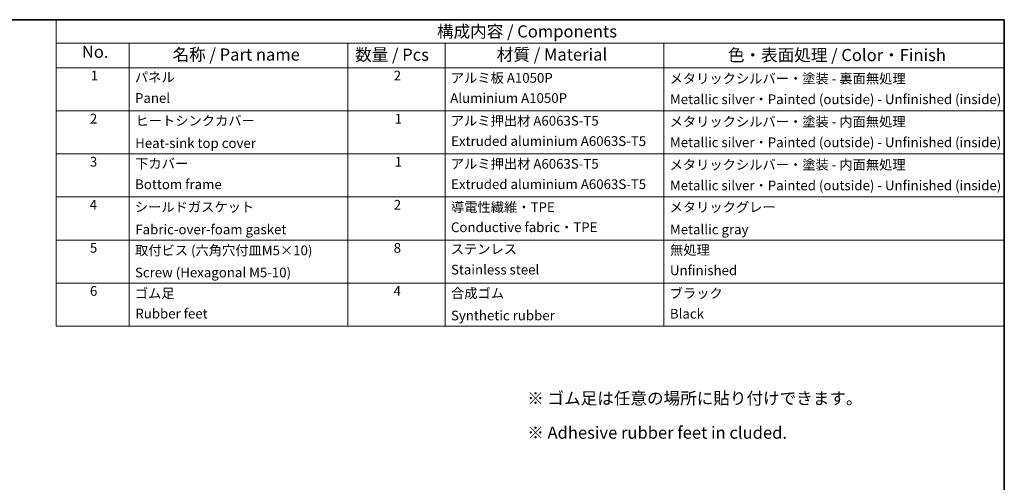
# Model space of a CAD drawing. Units: millimetres. Extents: x 0 to 4928, y 0 to 843.
# Drawn here: x 377 to 782, y 372 to 562 of the extents above; entities that cross this region are included whole.
import ezdxf

# ---------------------------------------------------------------- set-up
doc = ezdxf.new("R2010")
doc.units = ezdxf.units.MM
doc.header["$LTSCALE"] = 2
doc.layers.add('Border (ISO)', color=7, linetype='Continuous', lineweight=35)
doc.layers.add('Symbol (ISO)', color=7, linetype='Continuous', lineweight=18)
doc.styles.add('Note Text (TK)', font='MS PGothic.ttf')
doc.styles.add('Note Text (TK2)', font='MS PGothic.ttf')

# ---------------------------------------------------------------- blocks, each defined once
blk = doc.blocks.new('図面枠 tk図枠')
at = {"layer": 'Border (ISO)'}
for p, q in [((14.5, 289), (405.5, 289)), ((405.5, 289), (405.5, 8))]:
    blk.add_line(p, q, dxfattribs=at)
blk = doc.blocks.new('構成内容 _ Components')
at = {"layer": 'Symbol (ISO)'}
for p, q in [((405.5, 289), (210.5, 289)), ((210.5, 289), (210.5, 284.16)), ((405.5, 289), (405.5, 284.16)), ((405.5, 284.16), (210.5, 284.16)), ((210.5, 284.16), (210.5, 279.12)), ((225.5, 284.16), (225.5, 279.12)), ((270.5, 284.16), (270.5, 279.12)), ((290.5, 284.16), (290.5, 279.12)), ((335.5, 284.16), (335.5, 279.12)), ((405.5, 284.16), (405.5, 279.12)), ((405.5, 279.12), (210.5, 279.12)), ((210.5, 279.12), (210.5, 225.93)), ((225.5, 279.12), (225.5, 225.93)), ((270.5, 279.12), (270.5, 225.93)), ((290.5, 279.12), (290.5, 225.93)), ((335.5, 279.12), (335.5, 225.93)), ((405.5, 279.12), (405.5, 225.93)), ((405.5, 270.25), (210.5, 270.25)), ((405.5, 261.39), (210.5, 261.39)), ((405.5, 252.52), (210.5, 252.52)), ((405.5, 243.66), (210.5, 243.66)), ((405.5, 234.79), (210.5, 234.79)), ((405.5, 225.93), (210.5, 225.93))]:
    blk.add_line(p, q, dxfattribs=at)
at = {"layer": 'Symbol (ISO)', "color": 7, "attachment_point": 7}
for s, insert, char_height, style in [('構成内容 / Components', (288.81, 284.56), 2.5, 'Note Text (TK)'), ('No.', (215.76, 280.37), 2.5, 'Note Text (TK)'), ('名称 / Part name', (234.42, 279.79), 2.5, 'Note Text (TK)'), ('数量 / Pcs', (271.97, 279.76), 2.5, 'Note Text (TK)'), ('材質 / Material', (301.12, 279.8), 2.5, 'Note Text (TK)'), ('色・表面処理 / Color・Finish', (348.65, 279.69), 2.5, 'Note Text (TK)'), ('1', (217.6, 275.87), 2, 'Note Text (TK2)'), ('パネル', (226.67, 275.53), 2, 'Note Text (TK2)'), ('2', (279.92, 275.87), 2, 'Note Text (TK2)'), ('アルミ板 A1050P', (291.65, 275.4), 2, 'Note Text (TK2)'), ('メタリックシルバー・塗装 - 裏面無処理', (336.65, 275.26), 2, 'Note Text (TK2)'), ('Panel', (226.7, 271.26), 2, 'Note Text (TK2)'), ('Aluminium A1050P', (291.54, 271.25), 2, 'Note Text (TK2)'), ('Metallic silver・Painted (outside) - Unfinished (inside)', (336.73, 271), 2, 'Note Text (TK2)'), ('2', (217.42, 267.01), 2, 'Note Text (TK2)'), ('ヒートシンクカバー', (226.79, 266.58), 2, 'Note Text (TK2)'), ('1', (280.1, 267), 2, 'Note Text (TK2)'), ('アルミ押出材 A6063S-T5', (291.65, 266.57), 2, 'Note Text (TK2)'), ('メタリックシルバー・塗装 - 内面無処理', (336.65, 266.39), 2, 'Note Text (TK2)'), ('Heat-sink top cover ', (226.73, 261.97), 2, 'Note Text (TK2)'), ('Extruded aluminium A6063S-T5', (291.72, 262.39), 2, 'Note Text (TK2)'), ('Metallic silver・Painted (outside) - Unfinished (inside)', (336.73, 262.14), 2, 'Note Text (TK2)'), ('3', (217.42, 258.14), 2, 'Note Text (TK2)'), ('下カバー', (226.74, 257.76), 2, 'Note Text (TK2)'), ('1', (280.1, 258.14), 2, 'Note Text (TK2)'), ('アルミ押出材 A6063S-T5', (291.65, 257.71), 2, 'Note Text (TK2)'), ('メタリックシルバー・塗装 - 内面無処理', (336.65, 257.53), 2, 'Note Text (TK2)'), ('Bottom frame', (226.72, 253.5), 2, 'Note Text (TK2)'), ('Extruded aluminium A6063S-T5', (291.72, 253.52), 2, 'Note Text (TK2)'), ('Metallic silver・Painted (outside) - Unfinished (inside)', (336.73, 253.27), 2, 'Note Text (TK2)'), ('4', (217.37, 249.28), 2, 'Note Text (TK2)'), ('シールドガスケット', (226.65, 248.83), 2, 'Note Text (TK2)'), ('2', (279.92, 249.28), 2, 'Note Text (TK2)'), ('導電性繊維・TPE', (291.69, 248.79), 2, 'Note Text (TK2)'), ('メタリックグレー', (336.65, 248.8), 2, 'Note Text (TK2)'), ('Conductive fabric・TPE', (291.68, 244.66), 2, 'Note Text (TK2)'), ('Fabric-over-foam gasket', (226.76, 244.21), 2, 'Note Text (TK2)'), ('Metallic gray', (336.73, 244.21), 2, 'Note Text (TK2)'), ('5', (217.42, 240.42), 2, 'Note Text (TK2)'), ('8', (279.91, 240.41), 2, 'Note Text (TK2)'), ('取付ビス (六角穴付皿M5×10)', (226.69, 239.9), 2, 'Note Text (TK2)'), ('ステンレス', (291.63, 240.17), 2, 'Note Text (TK2)'), ('無処理', (336.73, 239.98), 2, 'Note Text (TK2)'), ('Screw (Hexagonal M5-10)', (226.69, 235.35), 2, 'Note Text (TK2)'), ('Stainless steel ', (291.69, 235.94), 2, 'Note Text (TK2)'), ('Unfinished', (336.73, 235.8), 2, 'Note Text (TK2)'), ('6', (217.43, 231.55), 2, 'Note Text (TK2)'), ('ゴム足', (226.65, 231.05), 2, 'Note Text (TK2)'), ('4', (279.87, 231.55), 2, 'Note Text (TK2)'), ('合成ゴム', (291.69, 231.08), 2, 'Note Text (TK2)'), ('ブラック', (336.67, 231.06), 2, 'Note Text (TK2)'), ('Rubber feet', (226.77, 226.89), 2, 'Note Text (TK2)'), ('Synthetic rubber', (291.69, 226.5), 2, 'Note Text (TK2)'), ('Black', (336.72, 226.87), 2, 'Note Text (TK2)')]:
    blk.add_mtext(s, dxfattribs=dict(at, insert=insert, char_height=char_height, style=style))

msp = doc.modelspace()

# ---------------------------------------------------------------- block references
at = {"xscale": 2, "yscale": 2, "zscale": 2}
msp.add_blockref('図面枠 tk図枠', (-29, -16), dxfattribs=at)
at = {"layer": 'Symbol (ISO)', "xscale": 2, "yscale": 2, "zscale": 2}
msp.add_blockref('構成内容 _ Components', (-29, -16), dxfattribs=at)

# ---------------------------------------------------------------- texts
at = {"layer": 'Symbol (ISO)', "color": 7, "insert": (585.7355, 399.1083), "char_height": 5, "width": 142.719297, "attachment_point": 4, "line_spacing_factor": 1.695652, "style": 'Note Text (TK)'}
msp.add_mtext('\\fＭＳ Ｐゴシック|b0|i0;※ ゴム足は任意の場所に貼り付けできます。\\P\\fＭＳ Ｐゴシック|b0|i0;※ Adhesive rubber feet in cluded.', dxfattribs=at)

doc.saveas('drawing.dxf')
